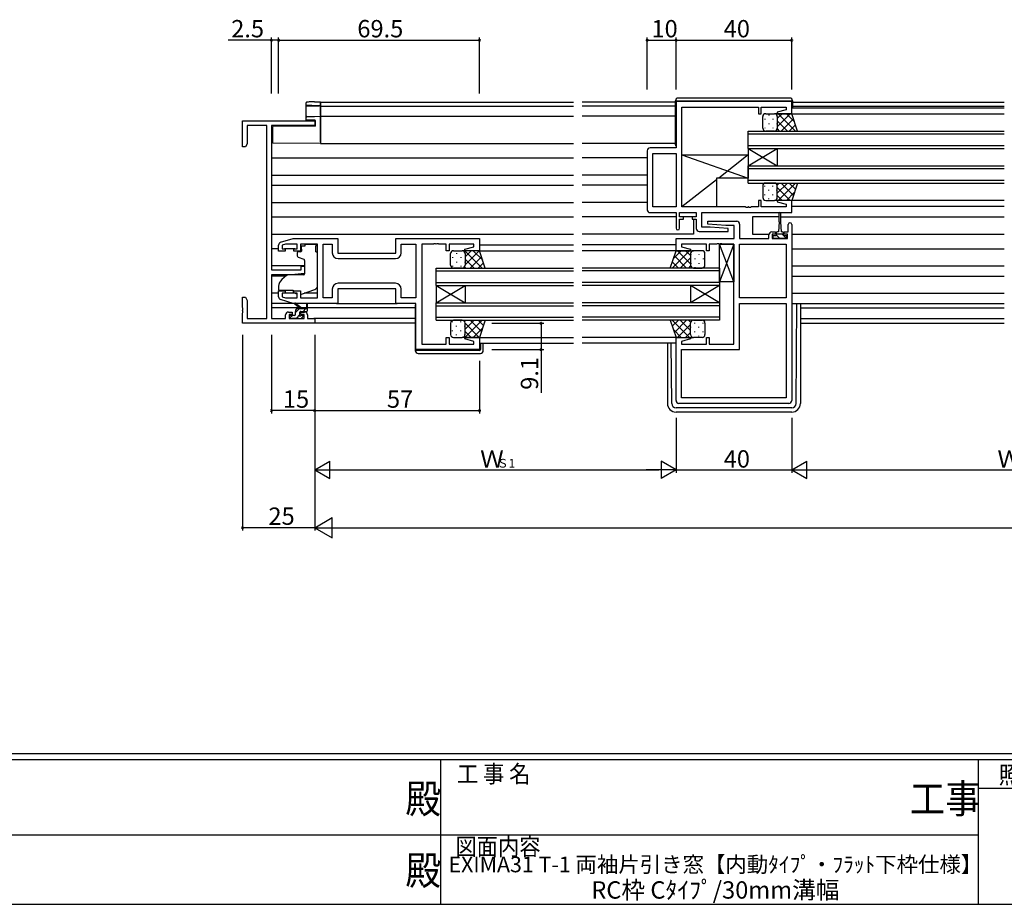
# Model space of a CAD drawing. Extents: x 0 to 1133, y 0 to 806.
# Drawn here: x 408 to 749, y 0 to 306 of the extents above; entities that cross this region are included whole.
import ezdxf
from ezdxf.enums import TextEntityAlignment as Align

# ---------------------------------------------------------------- set-up
doc = ezdxf.new("R2010")
doc.units = 0
for name, color, linetype in [('USER1', 3, 'CONTINUOUS'), ('YKK_11', 7, 'CONTINUOUS'), ('YKK_12', 2, 'CONTINUOUS'), ('YKK_13', 4, 'CONTINUOUS'), ('YKK_D', 6, 'CONTINUOUS'), ('YKK_ZWAK', 7, 'CONTINUOUS')]:
    doc.layers.add(name, color=color, linetype=linetype)
doc.styles.get("Standard").update_dxf_attribs({"font": 'ROMANS.SHX', "bigfont": 'EXTFONT.SHX'})
doc.styles.add('YKK_OSSTYLE1', font='romans.shx', dxfattribs={"width": 0.9, "bigfont": 'EXTFONT.SHX'})

# ---------------------------------------------------------------- blocks, each defined once
blk = doc.blocks.new('A201')
at = {"layer": 'YKK_ZWAK', "color": 254, "linetype": 'Continuous'}
for p, q in [((571, 35), (21, 35)), ((544, 34), (21, 34)), ((296, 34), (296, 9)), ((389, 34), (389, 9)), ((21, 9), (544, 9))]:
    blk.add_line(p, q, dxfattribs=at)
at = {"layer": 'YKK_ZWAK', "color": 131, "linetype": 'Continuous'}
for p, q in [((437.7, 29), (389, 29)), ((205, 21), (297, 21)), ((297, 21), (389, 21))]:
    blk.add_line(p, q, dxfattribs=at)
at = {"layer": 'YKK_ZWAK', "color": 131, "linetype": 'Continuous', "style": 'YKK_OSSTYLE1', "width": 0.9}
for s, p in [('工 事 名', (298.87, 30.05)), ('照  査', (392.56, 29.87)), ('図面内容', (298.58, 17.47))]:
    blk.add_text(s, height=3, dxfattribs=at).set_placement(p)
at = {"layer": 'YKK_ZWAK', "color": 254, "linetype": 'Continuous', "style": 'YKK_OSSTYLE1', "width": 0.9}
for s, p in [('殿', (289.94, 24.75)), ('工事', (377.17, 24.75)), ('殿', (289.94, 12.37))]:
    blk.add_text(s, height=5, dxfattribs=at).set_placement(p)

msp = doc.modelspace()

# ---------------------------------------------------------------- linework, layer by layer
at = {"layer": 'YKK_11', "color": 0, "linetype": 'ByBlock', "lineweight": -2}
for p, q in [((675.51, 277.64), (635.51, 277.64)), ((635.51, 277.64), (635.51, 261.64)), ((675.51, 273.44), (675.51, 277.64)), ((637.51, 241.17), (637.51, 275.71)), ((637.51, 275.71), (664.01, 275.71)), ((664.01, 275.71), (664.01, 273.44)), ((664.01, 273.44), (665.01, 273.44)), ((665.01, 273.44), (665.01, 275.71)), ((665.01, 275.71), (673.58, 275.71)), ((673.58, 274.79), (670.48, 273.96)), ((670.48, 273.96), (670.55, 273.44)), ((670.55, 273.44), (675.51, 273.44)), ((673.58, 275.71), (673.58, 274.79)), ((485.51, 261.94), (485.51, 270.94)), ((485.51, 270.94), (510.51, 270.94)), ((493.88, 269.31), (487.14, 269.31)), ((487.14, 269.31), (487.14, 263.03)), ((493.88, 202.57), (493.88, 269.31)), ((510.51, 269.31), (495.51, 269.31)), ((495.51, 269.31), (495.51, 219.44)), ((510.51, 270.94), (510.51, 269.31)), ((487.14, 263.03), (486.51, 261.94)), ((486.51, 261.94), (485.51, 261.94)), ((625.51, 260.64), (625.51, 240.24)), ((635.51, 261.64), (626.51, 261.64)), ((627.44, 241.17), (627.44, 259.71)), ((627.44, 259.71), (635.51, 259.71)), ((635.51, 259.71), (635.51, 241.17)), ((635.51, 259.71), (635.51, 241.17)), ((665.01, 243.44), (664.01, 243.44)), ((664.01, 243.44), (664.01, 241.17)), ((665.01, 241.17), (665.01, 243.44)), ((670.55, 243.44), (670.48, 242.92)), ((670.48, 242.92), (673.58, 242.09)), ((675.51, 243.44), (670.55, 243.44)), ((673.58, 242.09), (673.58, 241.17)), ((675.51, 239.24), (675.51, 243.44)), ((626.51, 239.24), (635.51, 239.24)), ((635.51, 241.17), (627.44, 241.17)), ((635.51, 239.24), (635.51, 233.84)), ((636.71, 237.74), (636.71, 239.24)), ((636.71, 239.24), (642.51, 239.24)), ((659.55, 241.17), (637.51, 241.17)), ((642.51, 239.24), (642.51, 237.74)), ((644.44, 234.24), (644.44, 239.24)), ((644.44, 239.24), (675.51, 239.24)), ((659.74, 241.05), (659.55, 241.17)), ((660.29, 241.05), (659.74, 241.05)), ((660.47, 241.17), (660.29, 241.05)), ((660.55, 241.17), (660.47, 241.17)), ((660.74, 241.05), (660.55, 241.17)), ((661.29, 241.05), (660.74, 241.05)), ((661.47, 241.17), (661.29, 241.05)), ((664.01, 241.17), (661.47, 241.17)), ((673.58, 241.17), (665.01, 241.17)), ((638.11, 237.74), (636.71, 237.74)), ((636.71, 233.84), (636.71, 236.94)), ((636.71, 236.94), (638.11, 236.94)), ((638.11, 236.94), (638.11, 237.74)), ((642.51, 237.74), (641.11, 237.74)), ((641.11, 237.74), (641.11, 236.94)), ((641.11, 236.94), (642.51, 236.94)), ((642.51, 236.94), (642.51, 233.74)), ((646.49, 235.28), (646.53, 236.24)), ((652.71, 234.74), (646.49, 235.28)), ((646.53, 236.24), (656.51, 236.24)), ((657.51, 235.24), (657.51, 230.24)), ((674.31, 232.54), (674.31, 235.14)), ((675.51, 235.14), (675.51, 174.24)), ((643.51, 232.74), (653.49, 232.74)), ((647.32, 234.24), (644.44, 234.24)), ((653.53, 233.7), (647.32, 234.24)), ((655.58, 234.74), (652.71, 234.74)), ((653.49, 232.74), (653.53, 233.7)), ((655.58, 230.24), (655.58, 234.74)), ((668.61, 232.54), (669.91, 232.54)), ((669.91, 231.74), (668.81, 231.74)), ((668.81, 231.74), (668.81, 230.24)), ((669.91, 232.54), (669.91, 231.74)), ((672.91, 231.74), (672.91, 232.54)), ((672.91, 232.54), (674.31, 232.54)), ((674.01, 231.74), (672.91, 231.74)), ((674.01, 230.24), (674.01, 231.74)), ((498.72, 228.96), (503.01, 230.24)), ((500.41, 228.31), (499.21, 227.95)), ((504.41, 228.31), (500.41, 228.31)), ((503.01, 230.24), (518.51, 230.24)), ((504.41, 226.74), (504.41, 228.31)), ((511.51, 228.31), (505.61, 228.31)), ((505.61, 228.31), (505.61, 225.94)), ((511.51, 209.77), (511.51, 228.31)), ((513.44, 209.77), (513.44, 228.31)), ((513.44, 228.31), (516.58, 228.31)), ((516.58, 228.31), (516.58, 225.31)), ((518.51, 230.24), (518.51, 225.24)), ((538.51, 225.24), (538.51, 230.24)), ((538.51, 230.24), (567.51, 230.24)), ((540.44, 225.31), (540.44, 228.31)), ((540.44, 228.31), (545.51, 228.31)), ((545.51, 228.31), (545.51, 209.77)), ((547.51, 228.31), (547.51, 193.77)), ((551.55, 228.31), (547.51, 228.31)), ((551.74, 228.43), (551.55, 228.31)), ((552.29, 228.43), (551.74, 228.43)), ((552.47, 228.31), (552.29, 228.43)), ((552.55, 228.31), (552.47, 228.31)), ((552.74, 228.43), (552.55, 228.31)), ((553.29, 228.43), (552.74, 228.43)), ((553.47, 228.31), (553.29, 228.43)), ((556.01, 228.31), (553.47, 228.31)), ((556.01, 226.04), (556.01, 228.31)), ((565.58, 228.31), (557.01, 228.31)), ((557.01, 228.31), (557.01, 226.04)), ((565.58, 227.39), (565.58, 228.31)), ((567.51, 230.24), (567.51, 226.04)), ((635.51, 226.04), (635.51, 230.24)), ((635.51, 230.24), (655.58, 230.24)), ((646.01, 228.31), (637.44, 228.31)), ((637.44, 228.31), (637.44, 227.39)), ((646.01, 226.04), (646.01, 228.31)), ((649.55, 228.31), (647.01, 228.31)), ((647.01, 228.31), (647.01, 226.04)), ((649.74, 228.43), (649.55, 228.31)), ((650.29, 228.43), (649.74, 228.43)), ((650.47, 228.31), (650.29, 228.43)), ((650.55, 228.31), (650.47, 228.31)), ((650.74, 228.43), (650.55, 228.31)), ((651.29, 228.43), (650.74, 228.43)), ((651.47, 228.31), (651.29, 228.43)), ((655.51, 228.31), (651.47, 228.31)), ((655.51, 193.77), (655.51, 228.31)), ((657.51, 230.24), (667.61, 230.24)), ((657.51, 209.77), (657.51, 228.31)), ((657.51, 228.31), (673.58, 228.31)), ((667.61, 230.24), (667.61, 231.54)), ((668.81, 230.24), (674.01, 230.24)), ((673.58, 228.31), (673.58, 209.77)), ((673.58, 228.31), (673.58, 209.77)), ((498.01, 225.94), (498.01, 228)), ((500.31, 225.94), (498.01, 225.94)), ((499.21, 227.95), (499.21, 226.74)), ((499.21, 226.74), (500.31, 226.74)), ((500.31, 226.74), (500.31, 225.94)), ((503.31, 225.94), (503.31, 226.74)), ((503.31, 226.74), (504.41, 226.74)), ((505.61, 225.94), (503.31, 225.94)), ((518.51, 225.24), (538.51, 225.24)), ((557.01, 226.04), (556.01, 226.04)), ((562.48, 226.56), (565.58, 227.39)), ((562.55, 226.04), (562.48, 226.56)), ((567.51, 226.04), (562.55, 226.04)), ((640.47, 226.04), (635.51, 226.04)), ((637.44, 227.39), (640.54, 226.56)), ((640.54, 226.56), (640.47, 226.04)), ((647.01, 226.04), (646.01, 226.04)), ((518.58, 223.31), (538.44, 223.31)), ((495.51, 219.44), (505.81, 219.44)), ((507.01, 218.13), (502.51, 217.74)), ((505.81, 219.44), (505.81, 220.74)), ((505.81, 220.74), (507.01, 220.74)), ((507.01, 220.74), (507.01, 218.13)), ((502.51, 217.74), (495.51, 217.74)), ((495.51, 217.74), (495.51, 202.57)), ((538.44, 214.77), (518.58, 214.77)), ((538.44, 214.77), (518.58, 214.77)), ((498.01, 210.09), (498.01, 212.14)), ((498.01, 212.14), (500.31, 212.14)), ((500.31, 211.34), (499.21, 211.34)), ((499.21, 211.34), (499.21, 210.13)), ((500.31, 212.14), (500.31, 211.34)), ((503.31, 211.34), (503.31, 212.14)), ((503.31, 212.14), (505.61, 212.14)), ((504.41, 211.34), (503.31, 211.34)), ((504.41, 209.77), (504.41, 211.34)), ((505.61, 212.14), (505.61, 209.77)), ((516.58, 212.77), (516.58, 209.77)), ((538.51, 212.84), (518.51, 212.84)), ((518.51, 212.84), (518.51, 207.84)), ((538.51, 207.84), (538.51, 212.84)), ((540.44, 209.77), (540.44, 212.77)), ((485.51, 206.4), (485.51, 209.94)), ((485.51, 209.94), (486.51, 209.94)), ((486.51, 209.94), (487.14, 208.85)), ((487.14, 208.85), (487.14, 202.57)), ((503.01, 207.84), (498.72, 209.13)), ((499.21, 210.13), (500.41, 209.77)), ((500.41, 209.77), (504.41, 209.77)), ((518.51, 207.84), (503.01, 207.84)), ((505.61, 209.77), (511.51, 209.77)), ((516.58, 209.77), (513.44, 209.77)), ((545.51, 207.84), (538.51, 207.84)), ((545.51, 209.77), (540.44, 209.77)), ((545.51, 191.84), (545.51, 207.84)), ((673.58, 209.77), (657.51, 209.77)), ((657.51, 191.84), (657.51, 207.84)), ((657.51, 207.84), (673.58, 207.84)), ((673.58, 207.84), (673.58, 175.17)), ((485.63, 206.22), (485.51, 206.4)), ((485.51, 205.48), (485.63, 205.67)), ((485.51, 205.4), (485.51, 205.48)), ((485.63, 205.22), (485.51, 205.4)), ((485.51, 204.48), (485.63, 204.67)), ((485.51, 200.94), (485.51, 204.48)), ((485.63, 205.67), (485.63, 206.22)), ((485.63, 204.67), (485.63, 205.22)), ((501.41, 204.84), (502.71, 204.84)), ((502.71, 204.84), (502.71, 204.04)), ((505.71, 204.04), (505.71, 204.84)), ((505.71, 204.84), (507.01, 204.84)), ((487.14, 202.57), (493.88, 202.57)), ((495.51, 202.57), (500.41, 202.57)), ((500.41, 202.57), (500.41, 203.84)), ((502.71, 204.04), (501.61, 204.04)), ((501.61, 204.04), (501.61, 202.57)), ((501.61, 202.57), (506.81, 202.57)), ((506.81, 204.04), (505.71, 204.04)), ((506.81, 202.57), (506.81, 204.04)), ((508.01, 203.84), (508.01, 202.57)), ((508.01, 202.57), (510.51, 202.57)), ((510.51, 202.57), (510.51, 200.94)), ((510.51, 200.94), (485.51, 200.94)), ((556.01, 193.77), (556.01, 196.04)), ((556.01, 196.04), (557.01, 196.04)), ((557.01, 196.04), (557.01, 193.77)), ((562.48, 195.52), (562.55, 196.04)), ((565.58, 194.69), (562.48, 195.52)), ((562.55, 196.04), (567.51, 196.04)), ((565.58, 193.77), (565.58, 194.69)), ((567.51, 196.04), (567.51, 191.84)), ((635.51, 174.24), (635.51, 196.04)), ((635.51, 196.04), (640.47, 196.04)), ((640.54, 195.52), (637.44, 194.69)), ((637.44, 194.69), (637.44, 193.77)), ((640.47, 196.04), (640.54, 195.52)), ((646.01, 193.77), (646.01, 196.04)), ((646.01, 196.04), (647.01, 196.04)), ((647.01, 196.04), (647.01, 193.77)), ((567.51, 191.84), (545.51, 191.84)), ((547.51, 193.77), (556.01, 193.77)), ((557.01, 193.77), (565.58, 193.77)), ((637.44, 193.77), (646.01, 193.77)), ((637.44, 175.17), (637.44, 191.84)), ((637.44, 191.84), (657.51, 191.84)), ((647.01, 193.77), (655.51, 193.77)), ((673.58, 175.17), (637.44, 175.17)), ((673.58, 175.17), (637.44, 175.17)), ((674.51, 173.24), (636.51, 173.24))]:
    msp.add_line(p, q, dxfattribs=at)
for centre, radius, start, end in [((626.51, 260.64), 1, 90, 180), ((626.51, 240.24), 1, 180, 270), ((656.51, 235.24), 1, 0, 90), ((674.91, 235.14), 0.6, 360, 180), ((636.11, 233.84), 0.6, 180, 0), ((643.51, 233.74), 1, 180, 270), ((668.61, 231.54), 1, 90, 180), ((499.01, 228), 1, 106.6993, 180), ((518.58, 225.31), 2, 180, 270), ((538.44, 225.31), 2, 270, 360), ((518.58, 212.77), 2, 90, 180), ((538.44, 212.77), 2, 0, 90), ((499.01, 210.09), 1, 180, 253.3007), ((501.41, 203.84), 1, 90, 180), ((507.01, 203.84), 1, 0, 90), ((636.51, 174.24), 1, 180, 270), ((674.51, 174.24), 1, 270, 360)]:
    msp.add_arc(centre, radius, start, end, dxfattribs=at)
at = {"layer": 'YKK_12'}
for p, q in [((512.51, 277.44), (512.51, 263.14)), ((512.51, 277.44), (600.01, 277.44)), ((512.51, 276.04), (600.01, 276.04)), ((635.31, 277.44), (603.01, 277.44)), ((635.31, 276.04), (603.01, 276.04)), ((675.81, 277.44), (749.01, 277.44)), ((675.81, 276.04), (749.01, 276.04)), ((512.51, 272.54), (600.01, 272.54)), ((635.31, 272.54), (603.01, 272.54)), ((675.01, 273.44), (749.01, 273.44)), ((675.51, 275.44), (749.01, 275.44)), ((660.51, 261.44), (660.51, 267.44)), ((660.51, 267.44), (749.01, 267.44)), ((660.51, 266.44), (749.01, 266.44)), ((512.51, 263.14), (600.01, 263.14)), ((635.31, 263.14), (603.01, 263.14)), ((660.51, 262.44), (749.01, 262.44)), ((660.51, 261.44), (660.51, 255.44)), ((660.51, 261.44), (670.51, 255.44)), ((660.51, 255.44), (670.51, 261.44)), ((660.51, 261.44), (749.01, 261.44)), ((670.51, 261.44), (670.51, 255.44)), ((495.51, 258.14), (600.01, 258.14)), ((625.51, 258.14), (603.01, 258.14)), ((495.51, 252.19), (600.01, 252.19)), ((625.51, 252.19), (603.01, 252.19)), ((660.51, 249.44), (660.51, 255.44)), ((660.51, 255.44), (749.01, 255.44)), ((660.51, 254.44), (749.01, 254.44)), ((495.51, 248.69), (600.01, 248.69)), ((625.51, 248.69), (603.01, 248.69)), ((660.51, 250.44), (749.01, 250.44)), ((660.51, 249.44), (749.01, 249.44)), ((495.51, 242.74), (600.01, 242.74)), ((625.51, 242.74), (603.01, 242.74)), ((749.01, 243.44), (675.51, 243.44)), ((675.51, 241.44), (749.01, 241.44)), ((495.51, 237.74), (600.01, 237.74)), ((635.51, 237.74), (603.01, 237.74)), ((641.51, 237.74), (637.81, 237.74)), ((641.51, 236.94), (641.51, 231.74)), ((671.16, 237.74), (662.01, 237.74)), ((662.01, 237.74), (662.01, 231.74)), ((671.66, 237.74), (749.01, 237.74)), ((495.51, 231.74), (600.01, 231.74)), ((641.51, 231.74), (603.01, 231.74)), ((662.01, 231.74), (667.63, 231.74)), ((675.51, 231.74), (749.01, 231.74)), ((498.01, 226.74), (495.51, 226.74)), ((503.61, 226.74), (500.01, 226.74)), ((567.01, 226.04), (600.01, 226.04)), ((567.51, 228.04), (600.01, 228.04)), ((635.51, 228.04), (603.01, 228.04)), ((635.51, 226.04), (603.01, 226.04)), ((675.51, 226.74), (749.01, 226.74)), ((507.01, 220.79), (495.51, 220.79)), ((552.51, 214.04), (552.51, 220.04)), ((552.51, 220.04), (600.01, 220.04)), ((552.51, 219.04), (600.01, 219.04)), ((650.51, 220.04), (603.01, 220.04)), ((650.51, 219.04), (603.01, 219.04)), ((650.51, 220.04), (650.51, 214.04)), ((675.51, 220.79), (749.01, 220.79)), ((500.58, 217.29), (495.51, 217.29)), ((552.51, 215.04), (600.01, 215.04)), ((650.51, 215.04), (603.01, 215.04)), ((675.51, 217.29), (749.01, 217.29)), ((498.01, 211.34), (495.51, 211.34)), ((504.11, 211.34), (500.01, 211.34)), ((511.51, 211.34), (506.83, 211.34)), ((552.51, 214.04), (552.51, 208.04)), ((552.51, 214.04), (562.51, 208.04)), ((552.51, 208.04), (562.51, 214.04)), ((552.51, 214.04), (600.01, 214.04)), ((562.51, 214.04), (562.51, 208.04)), ((650.51, 214.04), (603.01, 214.04)), ((640.51, 214.04), (640.51, 208.04)), ((650.51, 214.04), (640.51, 208.04)), ((650.51, 208.04), (640.51, 214.04)), ((650.51, 214.04), (650.51, 208.04)), ((675.51, 211.34), (749.01, 211.34)), ((552.51, 202.04), (552.51, 208.04)), ((552.51, 208.04), (600.01, 208.04)), ((650.51, 208.04), (603.01, 208.04)), ((650.51, 208.04), (650.51, 202.04)), ((675.51, 207.84), (749.01, 207.84)), ((505.16, 206.34), (495.51, 206.34)), ((507.56, 206.34), (505.76, 206.34)), ((545.31, 206.34), (508.01, 206.34)), ((552.51, 207.04), (600.01, 207.04)), ((650.51, 207.04), (603.01, 207.04)), ((678.51, 206.34), (749.01, 206.34)), ((545.31, 202.57), (510.21, 202.57)), ((552.51, 203.04), (600.01, 203.04)), ((552.51, 202.04), (600.01, 202.04)), ((650.51, 203.04), (603.01, 203.04)), ((650.51, 202.04), (603.01, 202.04)), ((678.51, 202.57), (749.01, 202.57)), ((545.31, 200.94), (510.21, 200.94)), ((678.51, 200.94), (749.01, 200.94)), ((567.01, 196.04), (600.01, 196.04)), ((636.01, 196.04), (603.01, 196.04)), ((567.51, 194.04), (600.01, 194.04)), ((635.51, 194.04), (603.01, 194.04))]:
    msp.add_line(p, q, dxfattribs=at)
at = {"layer": 'YKK_13', "linetype": 'Continuous'}
for p, q in [((507.51, 276.51), (507.51, 277.14)), ((507.51, 276.42), (507.51, 276.51)), ((507.51, 272.16), (507.51, 276.42)), ((507.83, 276.21), (507.81, 276.21)), ((507.81, 276.13), (512.51, 276.05)), ((510.46, 277.54), (512.51, 277.57)), ((512.51, 276.17), (510.46, 276.21)), ((512.51, 277.57), (512.51, 277.27)), ((512.51, 276.47), (512.51, 277.27)), ((512.51, 276.47), (512.51, 276.17)), ((512.51, 276.05), (512.51, 276.17)), ((512.51, 276.05), (512.51, 275.75)), ((507.81, 272.46), (510.48, 272.51)), ((510.48, 272.51), (512.51, 272.54)), ((512.51, 272.84), (512.51, 275.75)), ((512.51, 272.84), (512.51, 272.54)), ((512.51, 272.54), (512.51, 272.24)), ((510.81, 269.14), (496.01, 269.01)), ((507.51, 271.2), (507.51, 272.16)), ((510.49, 271.15), (507.51, 271.2)), ((510.81, 271.14), (510.49, 271.15)), ((510.81, 269.14), (510.81, 271.14)), ((512.51, 263.74), (512.51, 272.24)), ((496.01, 263.89), (496.01, 269.01)), ((496.01, 263.29), (496.01, 263.89)), ((512.51, 263.14), (496.01, 263.29)), ((512.51, 263.74), (512.51, 263.14))]:
    msp.add_line(p, q, dxfattribs=at)
at = {"layer": 'YKK_13'}
for p, q in [((635.31, 277.84), (635.81, 277.84)), ((635.31, 262.64), (635.31, 277.84)), ((635.81, 277.84), (675.31, 277.84)), ((674.81, 278.84), (636.31, 278.84)), ((675.31, 277.84), (675.81, 277.84)), ((675.81, 277.84), (675.81, 275.44)), ((666.51, 273.44), (669.51, 273.44)), ((667.59, 273.02), (667.59, 272.82)), ((675.51, 273.44), (669.51, 273.44)), ((670.42, 272.86), (670.42, 272.82)), ((670.51, 271.75), (672.2, 273.44)), ((670.51, 268.92), (675.03, 273.44)), ((670.88, 273.44), (676.88, 267.44)), ((673.71, 273.44), (676.41, 270.74)), ((677.51, 267.44), (675.51, 273.44)), ((665.51, 268.44), (665.51, 272.44)), ((666.18, 271.61), (666.18, 271.41)), ((667.59, 269.99), (667.59, 269.79)), ((669.01, 271.61), (669.01, 271.41)), ((670.42, 269.99), (670.42, 269.79)), ((670.51, 272.44), (670.51, 268.44)), ((670.51, 272.44), (670.51, 268.44)), ((670.51, 270.98), (674.05, 267.44)), ((671.86, 267.44), (676.1, 271.68)), ((674.69, 267.44), (676.81, 269.56)), ((666.18, 268.58), (666.18, 268.38)), ((669.51, 267.44), (666.51, 267.44)), ((669.01, 268.58), (669.01, 268.38)), ((669.51, 267.44), (677.51, 267.44)), ((670.48, 268.19), (671.22, 267.44)), ((637.51, 259.17), (660.51, 251.17)), ((637.51, 241.17), (637.51, 259.17)), ((637.51, 259.17), (660.51, 259.17)), ((660.51, 259.17), (650.29, 251.17)), ((660.51, 259.17), (660.51, 251.17)), ((649.51, 250.56), (637.51, 241.17)), ((660.51, 251.17), (649.51, 251.17)), ((649.51, 251.17), (649.51, 241.17)), ((669.51, 249.44), (666.51, 249.44)), ((669.51, 249.44), (677.51, 249.44)), ((670.48, 248.7), (671.22, 249.44)), ((670.51, 245.9), (674.05, 249.44)), ((670.88, 243.44), (676.88, 249.44)), ((671.86, 249.44), (676.1, 245.2)), ((674.69, 249.44), (676.81, 247.32)), ((677.51, 249.44), (675.51, 243.44)), ((665.51, 248.44), (665.51, 244.44)), ((666.18, 248.31), (666.18, 248.51)), ((666.18, 245.28), (666.18, 245.48)), ((667.59, 246.89), (667.59, 247.09)), ((669.01, 248.31), (669.01, 248.51)), ((669.01, 245.28), (669.01, 245.48)), ((670.42, 246.89), (670.42, 247.09)), ((670.51, 244.44), (670.51, 248.44)), ((670.51, 244.44), (670.51, 248.44)), ((670.51, 247.96), (675.03, 243.44)), ((673.71, 243.44), (676.41, 246.15)), ((666.51, 243.44), (669.51, 243.44)), ((667.59, 243.86), (667.59, 244.06)), ((675.51, 243.44), (669.51, 243.44)), ((670.42, 244.03), (670.42, 244.06)), ((670.51, 245.13), (672.2, 243.44)), ((649.51, 241.17), (637.51, 241.17)), ((671.16, 236.04), (671.16, 238.99)), ((671.66, 238.99), (671.66, 236.04)), ((671.16, 236.04), (670.91, 232.54)), ((671.66, 236.04), (671.91, 232.54)), ((670.16, 232.14), (670.16, 231.34)), ((670.16, 231.84), (672.66, 231.84)), ((670.91, 232.54), (670.56, 232.54)), ((672.26, 232.54), (671.91, 232.54)), ((673.71, 230.27), (672.14, 231.84)), ((672.66, 231.34), (672.66, 232.14)), ((507.11, 228.31), (510.91, 228.31)), ((507.11, 228.31), (507.11, 227.64)), ((510.91, 228.31), (510.91, 227.64)), ((650.51, 215.31), (650.51, 228.31)), ((650.51, 228.31), (655.51, 228.31)), ((655.51, 215.31), (650.51, 228.31)), ((655.51, 228.31), (650.51, 215.31)), ((655.51, 228.31), (655.51, 215.31)), ((669.11, 230.24), (669.11, 231.34)), ((669.11, 231.34), (670.16, 231.34)), ((669.25, 230.24), (669.11, 230.38)), ((673.71, 230.24), (669.11, 230.24)), ((671.41, 230.33), (670.16, 231.58)), ((671.5, 230.24), (671.41, 230.33)), ((672.66, 231.34), (673.71, 231.34)), ((673.71, 231.34), (673.71, 230.24)), ((504.41, 225.34), (504.41, 224.29)), ((505.64, 225.64), (504.71, 225.64)), ((507.11, 227.64), (505.94, 227.64)), ((505.94, 226.64), (505.94, 227.64)), ((505.94, 226.64), (505.94, 225.94)), ((510.91, 226.64), (510.91, 227.64)), ((510.91, 225.64), (510.91, 226.64)), ((510.91, 225.64), (511.51, 225.64)), ((511.51, 214.09), (511.51, 225.64)), ((557.51, 221.04), (557.51, 225.04)), ((558.51, 226.04), (561.51, 226.04)), ((559.59, 225.22), (559.59, 225.02)), ((567.51, 226.04), (561.51, 226.04)), ((561.75, 226.01), (561.78, 226.04)), ((562.42, 225.22), (562.42, 225.02)), ((562.48, 226.04), (568.48, 220.04)), ((562.51, 223.95), (564.6, 226.04)), ((562.51, 221.12), (567.43, 226.04)), ((562.51, 225.04), (562.51, 221.04)), ((562.51, 225.04), (562.51, 221.04)), ((565.31, 226.04), (568.61, 222.74)), ((569.51, 220.04), (567.51, 226.04)), ((633.51, 220.04), (635.51, 226.04)), ((640.14, 226.04), (634.14, 220.04)), ((637.32, 226.04), (634.61, 223.34)), ((635.51, 226.04), (641.51, 226.04)), ((640.51, 221.52), (635.99, 226.04)), ((640.51, 224.35), (638.82, 226.04)), ((640.51, 225.04), (640.51, 221.04)), ((640.51, 225.04), (640.51, 221.04)), ((644.51, 226.04), (641.51, 226.04)), ((645.51, 221.04), (645.51, 225.04)), ((504.74, 223.82), (506.74, 223.09)), ((507.01, 222.64), (507.01, 218.04)), ((558.18, 223.81), (558.18, 223.61)), ((559.59, 222.19), (559.59, 221.99)), ((561.01, 223.81), (561.01, 223.61)), ((562.42, 222.19), (562.42, 221.99)), ((562.51, 223.18), (565.65, 220.04)), ((564.26, 220.04), (568.2, 223.98)), ((567.09, 220.04), (568.91, 221.86)), ((636.33, 220.04), (634.22, 222.16)), ((639.16, 220.04), (634.92, 224.28)), ((640.51, 223.58), (636.97, 220.04)), ((640.6, 224.79), (640.6, 224.59)), ((640.6, 221.76), (640.6, 221.56)), ((642.02, 223.38), (642.02, 223.18)), ((643.43, 224.79), (643.43, 224.59)), ((643.43, 221.76), (643.43, 221.56)), ((644.85, 223.38), (644.85, 223.18)), ((558.18, 220.78), (558.18, 220.58)), ((561.51, 220.04), (558.51, 220.04)), ((561.01, 220.78), (561.01, 220.58)), ((561.51, 220.04), (569.51, 220.04)), ((562.36, 220.51), (562.82, 220.04)), ((641.51, 220.04), (633.51, 220.04)), ((640.55, 220.79), (639.8, 220.04)), ((641.51, 220.04), (644.51, 220.04)), ((642.02, 220.35), (642.02, 220.15)), ((644.85, 220.35), (644.85, 220.15)), ((500.77, 217.46), (499.08, 216.04)), ((506.79, 217.74), (501.41, 217.69)), ((655.51, 215.31), (650.51, 215.31)), ((498.01, 213.74), (498.01, 212.44)), ((498.01, 212.44), (503.01, 212.44)), ((503.01, 212.44), (503.01, 212.14)), ((503.01, 212.14), (503.01, 211.64)), ((503.36, 211.48), (503.01, 211.64)), ((504.32, 211.03), (503.66, 211.34)), ((505.88, 211), (510.52, 212.68)), ((503.09, 207.84), (495.51, 207.84)), ((518.01, 207.84), (539.01, 207.84)), ((677.02, 173.23), (677.3, 207.84)), ((678.51, 207.84), (678.51, 173.24)), ((505.51, 206.07), (503.69, 207.47)), ((503.81, 204.68), (505.21, 206.07)), ((503.81, 203.97), (503.81, 205.07)), ((506.11, 206.07), (503.89, 207.75)), ((504.81, 206.07), (508.01, 206.07)), ((505.41, 204.13), (505.41, 204.77)), ((505.71, 205.07), (507.71, 205.07)), ((506.45, 205.07), (507.45, 206.07)), ((507.71, 207.2), (507.51, 206.07)), ((508.01, 205.37), (508.01, 207.37)), ((545.51, 207.34), (545.31, 207.34)), ((545.31, 207.34), (545.31, 191.84)), ((501.81, 203.37), (501.81, 202.87)), ((501.85, 202.72), (502.81, 203.67)), ((503.51, 203.67), (502.11, 203.67)), ((502.11, 202.57), (502.61, 202.57)), ((502.81, 202.77), (504.91, 202.77)), ((504.15, 202.77), (505.38, 204)), ((505.11, 202.57), (505.71, 202.57)), ((506.21, 203.67), (505.87, 203.67)), ((505.92, 202.66), (506.42, 203.16)), ((557.51, 201.04), (557.51, 197.04)), ((558.18, 201.31), (558.18, 201.51)), ((561.51, 202.04), (558.51, 202.04)), ((561.01, 201.31), (561.01, 201.51)), ((561.51, 202.04), (569.51, 202.04)), ((562.36, 201.58), (562.82, 202.04)), ((562.48, 196.04), (568.48, 202.04)), ((562.51, 198.9), (565.65, 202.04)), ((562.51, 197.04), (562.51, 201.04)), ((562.51, 197.04), (562.51, 201.04)), ((564.26, 202.04), (568.2, 198.1)), ((567.09, 202.04), (568.91, 200.22)), ((569.51, 202.04), (567.51, 196.04)), ((641.51, 202.04), (633.51, 202.04)), ((633.51, 202.04), (635.51, 196.04)), ((640.14, 196.04), (634.14, 202.04)), ((636.33, 202.04), (634.22, 199.92)), ((639.16, 202.04), (634.92, 197.8)), ((640.51, 198.5), (636.97, 202.04)), ((640.55, 201.3), (639.8, 202.04)), ((640.51, 197.04), (640.51, 201.04)), ((640.51, 197.04), (640.51, 201.04)), ((641.51, 202.04), (644.51, 202.04)), ((642.02, 200.91), (642.02, 201.11)), ((644.85, 200.91), (644.85, 201.11)), ((645.51, 201.04), (645.51, 197.04)), ((558.18, 198.28), (558.18, 198.48)), ((559.59, 199.89), (559.59, 200.09)), ((561.01, 198.28), (561.01, 198.48)), ((562.42, 199.89), (562.42, 200.09)), ((562.51, 200.96), (567.43, 196.04)), ((562.51, 198.13), (564.6, 196.04)), ((565.31, 196.04), (568.61, 199.35)), ((637.32, 196.04), (634.61, 198.75)), ((640.51, 200.56), (635.99, 196.04)), ((640.51, 197.73), (638.82, 196.04)), ((640.6, 199.49), (640.6, 199.69)), ((642.02, 197.88), (642.02, 198.08)), ((643.43, 199.49), (643.43, 199.69)), ((644.85, 197.88), (644.85, 198.08)), ((558.51, 196.04), (561.51, 196.04)), ((559.59, 196.86), (559.59, 197.06)), ((567.51, 196.04), (561.51, 196.04)), ((561.75, 196.07), (561.78, 196.04)), ((562.42, 196.86), (562.42, 197.06)), ((635.51, 196.04), (641.51, 196.04)), ((640.6, 196.63), (640.6, 196.66)), ((644.51, 196.04), (641.51, 196.04)), ((643.43, 196.46), (643.43, 196.66)), ((545.31, 191.84), (545.31, 191.54)), ((545.81, 191.54), (545.31, 191.54)), ((567.51, 191.54), (545.81, 191.54)), ((567.81, 194.04), (567.81, 191.84)), ((568.81, 191.54), (568.81, 194.04)), ((632.51, 194.04), (632.51, 173.24)), ((634, 173.23), (633.84, 194.04)), ((546.31, 190.54), (567.81, 190.54)), ((675.52, 171.74), (635.5, 171.74)), ((675.51, 170.24), (635.51, 170.24))]:
    msp.add_line(p, q, dxfattribs=at)
at = {"layer": 'YKK_13', "linetype": 'Continuous', "flags": 128}
for points in [[(507.83, 277.45), (507.71, 277.43), (507.57, 277.33), (507.51, 277.14)], [(507.51, 276.42), (507.52, 276.36), (507.53, 276.31), (507.56, 276.26), (507.6, 276.21), (507.64, 276.18), (507.69, 276.15), (507.75, 276.13), (507.81, 276.13)], [(510.46, 276.21), (509.98, 276.21), (509.52, 276.22), (509.08, 276.22), (508.7, 276.23), (508.37, 276.23), (508.11, 276.22), (507.93, 276.22), (507.83, 276.21)], [(510.46, 277.54), (509.94, 277.53), (509.44, 277.51), (508.98, 277.5), (508.58, 277.49), (508.25, 277.48), (508.01, 277.46), (507.86, 277.45)]]:
    msp.add_lwpolyline(points, dxfattribs=at)
at = {"layer": 'YKK_13', "linetype": 'Continuous'}
for centre, start, end in [((507.81, 276.51), 180.0043, 269.0045), ((507.81, 272.16), 91, 180)]:
    msp.add_arc(centre, 0.3, start, end, dxfattribs=at)
at = {"layer": 'YKK_13'}
for centre, radius, start, end in [((636.31, 277.84), 1, 90, 180), ((674.81, 277.84), 1, 0, 90), ((666.51, 272.44), 1, 89.9999, 179.9999), ((669.51, 272.44), 1, 359.9999, 89.9999), ((669.51, 272.44), 1, 359.9999, 89.9999), ((666.51, 268.44), 1, 179.9999, 269.9999), ((669.51, 268.44), 1, 269.9999, 359.9999), ((669.51, 268.44), 1, 269.9999, 359.9999), ((635.81, 262.64), 0.5, 180, 233.1301), ((666.51, 248.44), 1, 90.0001, 180.0001), ((669.51, 248.44), 1, 0.0001, 90.0001), ((669.51, 248.44), 1, 0.0001, 90.0001), ((666.51, 244.44), 1, 180.0001, 270.0001), ((669.51, 244.44), 1, 270.0001, 0.0001), ((669.51, 244.44), 1, 270.0001, 0.0001), ((671.41, 238.99), 0.25, 0, 180), ((670.56, 232.14), 0.4, 90, 180), ((672.26, 232.14), 0.4, 0, 90), ((504.71, 225.34), 0.3, 90, 180), ((505.64, 225.94), 0.3, 270, 0), ((558.51, 225.04), 1, 89.9999, 179.9999), ((561.51, 225.04), 1, 359.9999, 89.9999), ((561.51, 225.04), 1, 359.9999, 89.9999), ((641.51, 225.04), 1, 90.0001, 180.0001), ((641.51, 225.04), 1, 90.0001, 180.0001), ((644.51, 225.04), 1, 0.0001, 90.0001), ((504.91, 224.29), 0.5, 180, 250), ((506.51, 222.64), 0.5, 0, 70), ((506.71, 218.04), 0.3, 270.5, 0), ((558.51, 221.04), 1, 179.9999, 269.9999), ((561.51, 221.04), 1, 269.9999, 359.9999), ((561.51, 221.04), 1, 269.9999, 359.9999), ((641.51, 221.04), 1, 180.0001, 270.0001), ((641.51, 221.04), 1, 180.0001, 270.0001), ((644.51, 221.04), 1, 270.0001, 0.0001), ((501.01, 213.74), 3, 130, 180), ((501.42, 216.69), 1, 90.5, 130), ((510.01, 214.09), 1.5, 289.8533, 0), ((503.71, 207.67), 0.2, 24.4171, 264.4171), ((504.74, 211.94), 1, 245, 250.797), ((505.54, 211.94), 1, 273.8868, 289.8533), ((504.81, 205.07), 1, 90, 180), ((505.71, 204.77), 0.3, 90, 180), ((507.81, 207.37), 0.2, 360, 240), ((507.71, 205.37), 0.3, 270, 360), ((502.11, 203.37), 0.3, 90, 180), ((502.11, 202.87), 0.3, 180, 270), ((502.61, 202.77), 0.2, 270, 360), ((503.51, 203.97), 0.3, 270, 360), ((505.11, 202.77), 0.2, 180, 270), ((505.41, 203.67), 0.25, 123.0557, 326.9443), ((505.11, 204.13), 0.3, 303.0557, 360), ((505.87, 203.37), 0.3, 90, 146.9443), ((505.71, 202.87), 0.3, 270, 315), ((506.21, 203.37), 0.3, 315, 90), ((558.51, 201.04), 1, 90.0001, 180.0001), ((561.51, 201.04), 1, 0.0001, 90.0001), ((561.51, 201.04), 1, 0.0001, 90.0001), ((641.51, 201.04), 1, 89.9999, 179.9999), ((641.51, 201.04), 1, 89.9999, 179.9999), ((644.51, 201.04), 1, 359.9999, 89.9999), ((558.51, 197.04), 1, 180.0001, 270.0001), ((561.51, 197.04), 1, 270.0001, 0.0001), ((561.51, 197.04), 1, 270.0001, 0.0001), ((641.51, 197.04), 1, 179.9999, 269.9999), ((641.51, 197.04), 1, 179.9999, 269.9999), ((644.51, 197.04), 1, 269.9999, 359.9999), ((546.31, 191.54), 1, 180, 270), ((567.51, 191.84), 0.3, 270, 0), ((567.81, 191.54), 1, 270, 0), ((635.51, 173.24), 3, 180, 270), ((635.5, 173.24), 1.5, 180.4523, 270), ((675.51, 173.24), 3, 270, 0), ((675.52, 173.24), 1.5, 270, 359.5477)]:
    msp.add_arc(centre, radius, start, end, dxfattribs=at)
at = {"layer": 'YKK_D'}
for p, q in [((495.51, 280.44), (495.51, 299.84)), ((498.01, 280.44), (498.01, 299.84)), ((498.01, 280.44), (498.01, 299.84)), ((567.51, 280.44), (567.51, 299.84)), ((625.51, 281.78), (625.51, 299.84)), ((635.51, 281.84), (635.51, 299.84)), ((635.51, 281.78), (635.51, 299.84)), ((675.51, 281.84), (675.51, 299.84)), ((495.51, 298.84), (480.61, 298.84)), ((498.01, 298.84), (495.51, 298.84)), ((498.01, 298.84), (567.51, 298.84)), ((625.51, 298.84), (635.51, 298.84)), ((635.51, 298.84), (675.51, 298.84)), ((571.81, 200.94), (589.81, 200.94)), ((588.81, 200.94), (588.81, 191.84)), ((485.51, 196.94), (485.51, 129.24)), ((495.51, 196.94), (495.51, 169.74)), ((510.51, 196.94), (510.51, 129.24)), ((571.81, 191.84), (589.81, 191.84)), ((588.81, 191.84), (588.81, 176.94)), ((510.51, 187.94), (510.51, 169.74)), ((567.51, 187.94), (567.51, 169.74)), ((510.51, 178.94), (510.51, 169.74)), ((510.51, 177.94), (510.51, 129.24)), ((510.51, 170.74), (495.51, 170.74)), ((510.51, 170.74), (567.51, 170.74)), ((510.51, 168.24), (510.51, 149.24)), ((635.51, 168.24), (635.51, 149.24)), ((635.51, 168.24), (635.51, 149.24)), ((675.51, 168.24), (675.51, 149.24)), ((675.51, 168.24), (675.51, 149.24)), ((516.51, 150.24), (629.51, 150.24)), ((635.51, 150.24), (675.51, 150.24)), ((681.51, 150.24), (819.51, 150.24)), ((510.51, 130.24), (485.51, 130.24)), ((517.51, 130.24), (983.51, 130.24))]:
    msp.add_line(p, q, dxfattribs=at)
at = {"layer": 'YKK_D', "lineweight": -2}
for p, q in [((510.51, 150.24), (515.71, 153.24)), ((510.51, 150.24), (515.71, 147.24)), ((510.51, 150.24), (520.9, 150.24)), ((515.71, 147.24), (515.71, 153.24)), ((635.51, 150.24), (625.12, 150.24)), ((635.51, 150.24), (630.32, 153.24)), ((630.32, 153.24), (630.32, 147.24)), ((635.51, 150.24), (630.32, 147.24)), ((675.51, 150.24), (680.71, 153.24)), ((675.51, 150.24), (680.71, 147.24)), ((675.51, 150.24), (685.9, 150.24)), ((680.71, 147.24), (680.71, 153.24)), ((510.51, 130.24), (516.57, 133.74)), ((516.57, 126.74), (516.57, 133.74)), ((510.51, 130.24), (516.57, 126.74)), ((510.51, 130.24), (522.64, 130.24))]:
    msp.add_line(p, q, dxfattribs=at)
at = {"layer": 'YKK_D', "linetype": 'ByBlock', "const_width": 0.85}
for points in [[(495.62, 298.84, 1), (495.41, 298.84, 1)], [(497.91, 298.84, 1), (498.12, 298.84, 1)], [(498.12, 298.84, 1), (497.91, 298.84, 1)], [(567.41, 298.84, 1), (567.62, 298.84, 1)], [(625.62, 298.84, 1), (625.41, 298.84, 1)], [(635.62, 298.84, 1), (635.41, 298.84, 1)], [(635.41, 298.84, 1), (635.62, 298.84, 1)], [(675.41, 298.84, 1), (675.62, 298.84, 1)], [(588.81, 200.83, 1), (588.81, 201.05, 1)], [(588.81, 191.95, 1), (588.81, 191.73, 1)], [(495.62, 170.74, 1), (495.41, 170.74, 1)], [(510.62, 170.74, 1), (510.41, 170.74, 1)], [(510.41, 170.74, 1), (510.62, 170.74, 1)], [(567.41, 170.74, 1), (567.62, 170.74, 1)], [(485.62, 130.24, 1), (485.41, 130.24, 1)]]:
    msp.add_lwpolyline(points, format="xyb", close=True, dxfattribs=at)

# ---------------------------------------------------------------- block references
at = {"layer": 'YKK_ZWAK', "xscale": 2, "yscale": 2, "zscale": 2}
msp.add_blockref('A201', (-38, -18), dxfattribs=at)

# ---------------------------------------------------------------- texts
at = {"layer": 'USER1', "color": 3}
for s, height, p in [('EXIMA31 T-1 両袖片引き窓【内動ﾀｲﾌﾟ・ﾌﾗｯﾄ下枠仕様】', 5.4286, (649.11, 13.79)), ('RC枠 Cﾀｲﾌﾟ/30mm溝幅', 6, (649.11, 4.96))]:
    msp.add_text(s, height=height, dxfattribs=at).set_placement(p, align=Align.MIDDLE_CENTER)
at = {"layer": 'YKK_D'}
for s, height, p in [('2.5', 6, (481.61, 299.84)), ('69.5', 6, (525.24, 299.84)), ('10', 6, (626.99, 299.84)), ('40', 6, (651.99, 299.84)), ('15', 6, (499.49, 171.74)), ('57', 6, (535.49, 171.74)), ('Ｗ', 6, (567.73, 151.04)), ('40', 6, (651.99, 151.04)), ('Ｗ', 6, (746.67, 151.04)), ('Ｓ1', 3, (573.49, 151.04)), ('25', 6, (494.49, 131.24))]:
    msp.add_text(s, height=height, dxfattribs=at).set_placement(p)
msp.add_text('9.1', height=6, rotation=90, dxfattribs=at).set_placement((587.81, 177.94))

doc.saveas('drawing.dxf')
